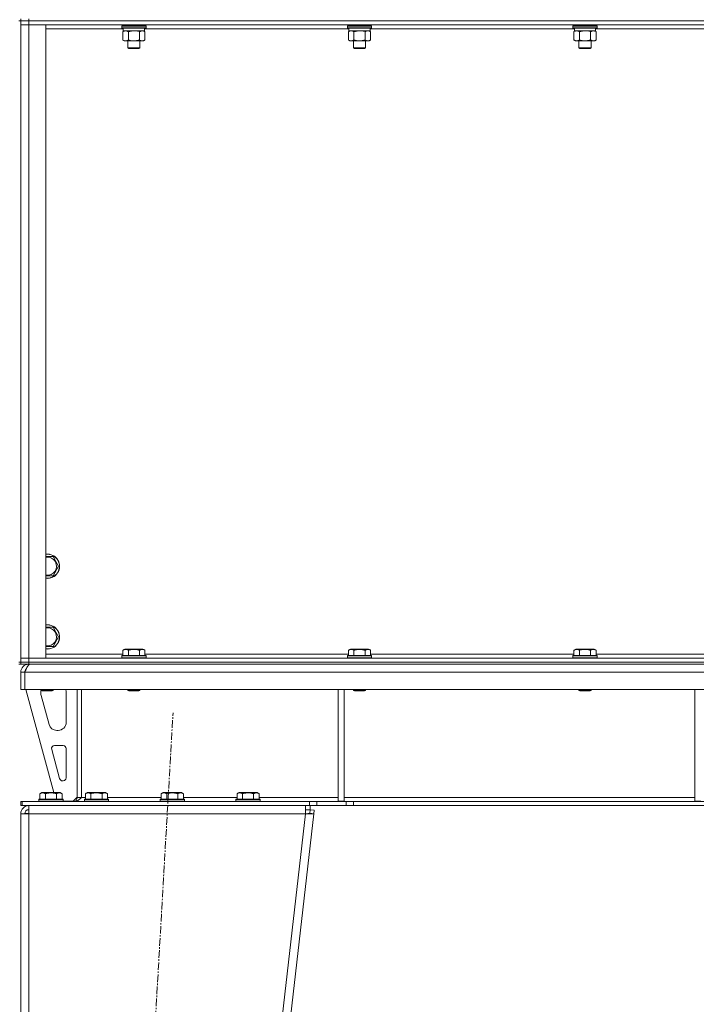
# Model space of a CAD drawing. Units: millimetres. Extents: x 0 to 30581, y -7 to 21000.
# Drawn here: x 22001 to 22670, y 14147 to 15121 of the extents above; entities that cross this region are included whole.
import ezdxf

# ---------------------------------------------------------------- set-up
doc = ezdxf.new("R2010")
doc.units = ezdxf.units.MM
doc.linetypes.add('K5LT_AXLED', pattern=[12, 7.5, -1.5, 1.5, -1.5])
doc.linetypes.add('K5LT_THIN', pattern=[0])
for name, color, linetype, true_color in [('OSI', 2, 'Continuous', 0xffff00), ('R', 1, 'Continuous', 0xff0000), ('WELDING', 7, 'Continuous', 0xffffff)]:
    doc.layers.add(name, color=color, linetype=linetype, true_color=true_color)

msp = doc.modelspace()

# ---------------------------------------------------------------- linework, layer by layer
at = {"layer": 'OSI', "color": 30, "linetype": 'K5LT_AXLED', "lineweight": 18, "true_color": 0xff8000}
msp.add_line((22040.91, 12491.45), (22152.33, 14435.12), dxfattribs=at)
at = {"layer": 'R', "color": 7, "linetype": 'K5LT_THIN', "lineweight": 18}
for p, q in [((22001.63, 15120.29), (21999.63, 15120.29)), ((22001.63, 15122.29), (22001.63, 15120.29)), ((22001.63, 15120.29), (22009.63, 15120.29)), ((22001.63, 15120.29), (22001.63, 15116.29)), ((22001.63, 14485.29), (22001.63, 15120.29)), ((22009.63, 15120.29), (22001.63, 15120.29)), ((22009.63, 15122.29), (22009.63, 15120.29)), ((23333.63, 15120.29), (22009.63, 15120.29)), ((22009.63, 15120.29), (22009.63, 15116.29)), ((23333.63, 15120.29), (22009.63, 15120.29)), ((22001.63, 14489.29), (22001.63, 15116.29)), ((22001.63, 15116.29), (22009.63, 15116.29)), ((22009.63, 15116.29), (22001.63, 15116.29)), ((22009.63, 15116.29), (22009.63, 14489.29)), ((22009.63, 15116.29), (22026.63, 15116.29)), ((23333.63, 15116.29), (22009.63, 15116.29)), ((22026.63, 15116.29), (22026.63, 14489.29)), ((22103.13, 15112.29), (22026.63, 15112.29)), ((22101.63, 15114.99), (22101.8, 15115.29)), ((22101.63, 15114.99), (22101.63, 15113.09)), ((22113.63, 15114.99), (22101.63, 15114.99)), ((22101.63, 15113.09), (22101.8, 15112.79)), ((22113.63, 15113.09), (22101.63, 15113.09)), ((22113.63, 15115.29), (22101.8, 15115.29)), ((22113.63, 15112.79), (22101.8, 15112.79)), ((22102.66, 15109.44), (22104.13, 15110.29)), ((22102.66, 15109.44), (22102.66, 15101.14)), ((22103.13, 15112.79), (22103.13, 15110.29)), ((22124.13, 15110.29), (22103.13, 15110.29)), ((22107.63, 15116.29), (22107.63, 15115.29)), ((22108.15, 15109.44), (22108.15, 15101.14)), ((22125.46, 15115.29), (22113.63, 15115.29)), ((22125.63, 15114.99), (22113.63, 15114.99)), ((22125.63, 15113.09), (22113.63, 15113.09)), ((22125.46, 15112.79), (22113.63, 15112.79)), ((22119.12, 15109.44), (22119.12, 15101.14)), ((22119.63, 15116.29), (22119.63, 15115.29)), ((22124.6, 15109.44), (22123.13, 15110.29)), ((22124.13, 15112.79), (22124.13, 15110.29)), ((22326.33, 15112.29), (22124.13, 15112.29)), ((22124.6, 15109.44), (22124.6, 15101.14)), ((22125.63, 15114.99), (22125.46, 15115.29)), ((22125.63, 15113.09), (22125.46, 15112.79)), ((22125.63, 15114.99), (22125.63, 15113.09)), ((22324.83, 15114.99), (22325, 15115.29)), ((22324.83, 15114.99), (22324.83, 15113.09)), ((22336.83, 15114.99), (22324.83, 15114.99)), ((22324.83, 15113.09), (22325, 15112.79)), ((22336.83, 15113.09), (22324.83, 15113.09)), ((22336.83, 15115.29), (22325, 15115.29)), ((22336.83, 15112.79), (22325, 15112.79)), ((22325.86, 15109.44), (22327.33, 15110.29)), ((22325.86, 15109.44), (22325.86, 15101.14)), ((22326.33, 15112.79), (22326.33, 15110.29)), ((22347.33, 15110.29), (22326.33, 15110.29)), ((22330.83, 15116.29), (22330.83, 15115.29)), ((22331.35, 15109.44), (22331.35, 15101.14)), ((22348.66, 15115.29), (22336.83, 15115.29)), ((22348.83, 15114.99), (22336.83, 15114.99)), ((22348.83, 15113.09), (22336.83, 15113.09)), ((22348.66, 15112.79), (22336.83, 15112.79)), ((22342.32, 15109.44), (22342.32, 15101.14)), ((22342.83, 15116.29), (22342.83, 15115.29)), ((22347.8, 15109.44), (22346.33, 15110.29)), ((22347.33, 15112.79), (22347.33, 15110.29)), ((22549.53, 15112.29), (22347.33, 15112.29)), ((22347.8, 15109.44), (22347.8, 15101.14)), ((22348.83, 15114.99), (22348.66, 15115.29)), ((22348.83, 15113.09), (22348.66, 15112.79)), ((22348.83, 15114.99), (22348.83, 15113.09)), ((22548.03, 15114.99), (22548.2, 15115.29)), ((22548.03, 15114.99), (22548.03, 15113.09)), ((22560.03, 15114.99), (22548.03, 15114.99)), ((22548.03, 15113.09), (22548.2, 15112.79)), ((22560.03, 15113.09), (22548.03, 15113.09)), ((22560.03, 15115.29), (22548.2, 15115.29)), ((22560.03, 15112.79), (22548.2, 15112.79)), ((22549.06, 15109.44), (22550.53, 15110.29)), ((22549.06, 15109.44), (22549.06, 15101.14)), ((22549.53, 15112.79), (22549.53, 15110.29)), ((22570.53, 15110.29), (22549.53, 15110.29)), ((22554.03, 15116.29), (22554.03, 15115.29)), ((22554.55, 15109.44), (22554.55, 15101.14)), ((22571.86, 15115.29), (22560.03, 15115.29)), ((22572.03, 15114.99), (22560.03, 15114.99)), ((22572.03, 15113.09), (22560.03, 15113.09)), ((22571.86, 15112.79), (22560.03, 15112.79)), ((22565.52, 15109.44), (22565.52, 15101.14)), ((22566.03, 15116.29), (22566.03, 15115.29)), ((22571, 15109.44), (22569.53, 15110.29)), ((22570.53, 15112.79), (22570.53, 15110.29)), ((22772.73, 15112.29), (22570.53, 15112.29)), ((22571, 15109.44), (22571, 15101.14)), ((22572.03, 15114.99), (22571.86, 15115.29)), ((22572.03, 15113.09), (22571.86, 15112.79)), ((22572.03, 15114.99), (22572.03, 15113.09)), ((22102.66, 15101.14), (22104.13, 15100.29)), ((22105.4, 15100.29), (22104.13, 15100.29)), ((22123.13, 15100.29), (22105.4, 15100.29)), ((22107.63, 15100.29), (22107.63, 15093.36)), ((22119.63, 15100.29), (22119.63, 15093.36)), ((22124.6, 15101.14), (22123.13, 15100.29)), ((22325.86, 15101.14), (22327.33, 15100.29)), ((22328.6, 15100.29), (22327.33, 15100.29)), ((22346.33, 15100.29), (22328.6, 15100.29)), ((22330.83, 15100.29), (22330.83, 15093.36)), ((22342.83, 15100.29), (22342.83, 15093.36)), ((22347.8, 15101.14), (22346.33, 15100.29)), ((22549.06, 15101.14), (22550.53, 15100.29)), ((22551.8, 15100.29), (22550.53, 15100.29)), ((22569.53, 15100.29), (22551.8, 15100.29)), ((22554.03, 15100.29), (22554.03, 15093.36)), ((22566.03, 15100.29), (22566.03, 15093.36)), ((22571, 15101.14), (22569.53, 15100.29)), ((22107.63, 15093.36), (22108.63, 15092.79)), ((22113.63, 15093.36), (22107.63, 15093.36)), ((22113.63, 15092.79), (22108.63, 15092.79)), ((22119.63, 15093.36), (22113.63, 15093.36)), ((22118.63, 15092.79), (22113.63, 15092.79)), ((22119.63, 15093.36), (22118.63, 15092.79)), ((22330.83, 15093.36), (22331.83, 15092.79)), ((22336.83, 15093.36), (22330.83, 15093.36)), ((22336.83, 15092.79), (22331.83, 15092.79)), ((22342.83, 15093.36), (22336.83, 15093.36)), ((22341.83, 15092.79), (22336.83, 15092.79)), ((22342.83, 15093.36), (22341.83, 15092.79)), ((22554.03, 15093.36), (22555.03, 15092.79)), ((22560.03, 15093.36), (22554.03, 15093.36)), ((22560.03, 15092.79), (22555.03, 15092.79)), ((22566.03, 15093.36), (22560.03, 15093.36)), ((22565.03, 15092.79), (22560.03, 15092.79)), ((22566.03, 15093.36), (22565.03, 15092.79)), ((22026.63, 14589.79), (22033.62, 14589.79)), ((22033.62, 14589.79), (22036.36, 14585.04)), ((22036.36, 14585.04), (22039.1, 14580.29)), ((22039.1, 14580.29), (22033.62, 14570.79)), ((22033.62, 14519.79), (22036.36, 14515.04)), ((22036.36, 14515.04), (22039.1, 14510.29)), ((22039.1, 14510.29), (22033.62, 14500.79)), ((22033.62, 14500.79), (22026.63, 14500.79)), ((22026.63, 14493.29), (22102.66, 14493.29)), ((22102.66, 14497.13), (22104.66, 14498.29)), ((22102.66, 14497.13), (22102.66, 14491.79)), ((22113.63, 14498.29), (22104.66, 14498.29)), ((22108.15, 14497.13), (22108.15, 14491.79)), ((22122.6, 14498.29), (22113.63, 14498.29)), ((22119.12, 14497.13), (22119.12, 14491.79)), ((22124.6, 14497.13), (22122.6, 14498.29)), ((22124.6, 14497.13), (22124.6, 14491.79)), ((22124.6, 14493.29), (22325.86, 14493.29)), ((22325.86, 14497.13), (22327.86, 14498.29)), ((22325.86, 14497.13), (22325.86, 14491.79)), ((22336.83, 14498.29), (22327.86, 14498.29)), ((22331.35, 14497.13), (22331.35, 14491.79)), ((22345.8, 14498.29), (22336.83, 14498.29)), ((22342.32, 14497.13), (22342.32, 14491.79)), ((22347.8, 14497.13), (22345.8, 14498.29)), ((22347.8, 14497.13), (22347.8, 14491.79)), ((22347.8, 14493.29), (22549.06, 14493.29)), ((22549.06, 14497.13), (22551.06, 14498.29)), ((22549.06, 14497.13), (22549.06, 14491.79)), ((22560.03, 14498.29), (22551.06, 14498.29)), ((22554.55, 14497.13), (22554.55, 14491.79)), ((22569, 14498.29), (22560.03, 14498.29)), ((22565.52, 14497.13), (22565.52, 14491.79)), ((22571, 14497.13), (22569, 14498.29)), ((22571, 14497.13), (22571, 14491.79)), ((22571, 14493.29), (22772.26, 14493.29)), ((22001.63, 14485.29), (21999.63, 14485.29)), ((22009.63, 14489.29), (22001.63, 14489.29)), ((22001.63, 14489.29), (22009.63, 14489.29)), ((22001.63, 14485.29), (22001.63, 14489.29)), ((22001.63, 14485.29), (22001.63, 14483.29)), ((22001.63, 14485.29), (22009.63, 14485.29)), ((22009.63, 14485.29), (22001.63, 14485.29)), ((22026.63, 14489.29), (22009.63, 14489.29)), ((22009.63, 14489.29), (23333.63, 14489.29)), ((22009.63, 14485.29), (22009.63, 14489.29)), ((23333.63, 14485.29), (22009.63, 14485.29)), ((22009.63, 14485.29), (22009.63, 14483.29)), ((22009.63, 14485.29), (23333.63, 14485.29)), ((22101.63, 14491.49), (22101.8, 14491.79)), ((22101.63, 14491.49), (22101.63, 14489.59)), ((22113.63, 14491.49), (22101.63, 14491.49)), ((22101.63, 14489.59), (22101.8, 14489.29)), ((22113.63, 14489.59), (22101.63, 14489.59)), ((22113.63, 14491.79), (22101.8, 14491.79)), ((22125.46, 14491.79), (22113.63, 14491.79)), ((22125.63, 14491.49), (22113.63, 14491.49)), ((22125.63, 14489.59), (22113.63, 14489.59)), ((22125.63, 14491.49), (22125.46, 14491.79)), ((22125.63, 14489.59), (22125.46, 14489.29)), ((22125.63, 14491.49), (22125.63, 14489.59)), ((22324.83, 14491.49), (22325, 14491.79)), ((22324.83, 14491.49), (22324.83, 14489.59)), ((22336.83, 14491.49), (22324.83, 14491.49)), ((22324.83, 14489.59), (22325, 14489.29)), ((22336.83, 14489.59), (22324.83, 14489.59)), ((22336.83, 14491.79), (22325, 14491.79)), ((22348.66, 14491.79), (22336.83, 14491.79)), ((22348.83, 14491.49), (22336.83, 14491.49)), ((22348.83, 14489.59), (22336.83, 14489.59)), ((22348.83, 14491.49), (22348.66, 14491.79)), ((22348.83, 14489.59), (22348.66, 14489.29)), ((22348.83, 14491.49), (22348.83, 14489.59)), ((22548.03, 14491.49), (22548.2, 14491.79)), ((22548.03, 14491.49), (22548.03, 14489.59)), ((22560.03, 14491.49), (22548.03, 14491.49)), ((22548.03, 14489.59), (22548.2, 14489.29)), ((22560.03, 14489.59), (22548.03, 14489.59)), ((22560.03, 14491.79), (22548.2, 14491.79)), ((22571.86, 14491.79), (22560.03, 14491.79)), ((22572.03, 14491.49), (22560.03, 14491.49)), ((22572.03, 14489.59), (22560.03, 14489.59)), ((22572.03, 14491.49), (22571.86, 14491.79)), ((22572.03, 14489.59), (22571.86, 14489.29)), ((22572.03, 14491.49), (22572.03, 14489.59)), ((21999.63, 14483.29), (22001.63, 14483.29)), ((22009.63, 14483.29), (22001.63, 14483.29)), ((22001.63, 14458.29), (22001.63, 14475.29)), ((22001.63, 14475.29), (22005.63, 14475.29)), ((22005.63, 14458.29), (22005.63, 14475.29)), ((23337.61, 14475.29), (22005.65, 14475.29)), ((22005.65, 14458.29), (22005.65, 14475.29)), ((22009.63, 14482.61), (22009.63, 14483.29)), ((23333.63, 14483.29), (22009.63, 14483.29)), ((22001.63, 14458.29), (22005.63, 14458.29)), ((23337.61, 14458.29), (22005.65, 14458.29)), ((22006.63, 14458.29), (22034.32, 14356.29)), ((22021.63, 14458.29), (22021.63, 14457.36)), ((22021.63, 14457.36), (22022.63, 14456.79)), ((22027.63, 14457.36), (22021.63, 14457.36)), ((22021.63, 14455.29), (22021.63, 14454.35)), ((22027.63, 14456.79), (22022.63, 14456.79)), ((22033.63, 14457.36), (22027.63, 14457.36)), ((22032.63, 14456.79), (22027.63, 14456.79)), ((22033.63, 14457.36), (22032.63, 14456.79)), ((22033.63, 14458.29), (22033.63, 14457.36)), ((22046.63, 14425.79), (22046.63, 14455.29)), ((22057.63, 14458.29), (22057.63, 14351.29)), ((22061.63, 14458.29), (22061.63, 14351.29)), ((22107.63, 14458.29), (22107.63, 14457.36)), ((22107.63, 14457.36), (22108.63, 14456.79)), ((22113.63, 14457.36), (22107.63, 14457.36)), ((22113.63, 14456.79), (22108.63, 14456.79)), ((22119.63, 14457.36), (22113.63, 14457.36)), ((22118.63, 14456.79), (22113.63, 14456.79)), ((22119.63, 14457.36), (22118.63, 14456.79)), ((22119.63, 14458.29), (22119.63, 14457.36)), ((22315.63, 14458.29), (22315.63, 14347.79)), ((22321.63, 14458.29), (22321.63, 14347.79)), ((22330.83, 14458.29), (22330.83, 14457.36)), ((22330.83, 14457.36), (22331.83, 14456.79)), ((22336.83, 14457.36), (22330.83, 14457.36)), ((22336.83, 14456.79), (22331.83, 14456.79)), ((22342.83, 14457.36), (22336.83, 14457.36)), ((22341.83, 14456.79), (22336.83, 14456.79)), ((22342.83, 14457.36), (22341.83, 14456.79)), ((22342.83, 14458.29), (22342.83, 14457.36)), ((22554.03, 14458.29), (22554.03, 14457.36)), ((22554.03, 14457.36), (22555.03, 14456.79)), ((22560.03, 14457.36), (22554.03, 14457.36)), ((22560.03, 14456.79), (22555.03, 14456.79)), ((22566.03, 14457.36), (22560.03, 14457.36)), ((22565.03, 14456.79), (22560.03, 14456.79)), ((22566.03, 14457.36), (22565.03, 14456.79)), ((22566.03, 14458.29), (22566.03, 14457.36)), ((22668.63, 14458.29), (22668.63, 14347.79)), ((22021.91, 14452.26), (22029.67, 14423.69)), ((22037.39, 14417.79), (22038.63, 14417.79)), ((22032.3, 14399), (22040.17, 14370)), ((22043.63, 14402.79), (22035.19, 14402.79)), ((22046.63, 14370.79), (22046.63, 14399.79)), ((22043.07, 14367.79), (22043.63, 14367.79)), ((22001.63, 14343.29), (22001.63, 14347.29)), ((22003.13, 14347.29), (22001.63, 14347.29)), ((22003.13, 14347.29), (22287.49, 14347.29)), ((22003.13, 14343.29), (22003.13, 14347.29)), ((22019.63, 14349.49), (22019.8, 14349.79)), ((22019.63, 14349.49), (22019.63, 14347.59)), ((22031.63, 14349.49), (22019.63, 14349.49)), ((22019.63, 14347.59), (22019.8, 14347.29)), ((22031.63, 14347.59), (22019.63, 14347.59)), ((22031.63, 14349.79), (22019.8, 14349.79)), ((22020.66, 14355.13), (22022.66, 14356.29)), ((22020.66, 14355.13), (22020.66, 14349.79)), ((22031.63, 14356.29), (22022.66, 14356.29)), ((22026.15, 14355.13), (22026.15, 14349.79)), ((22040.6, 14356.29), (22031.63, 14356.29)), ((22043.46, 14349.79), (22031.63, 14349.79)), ((22043.63, 14349.49), (22031.63, 14349.49)), ((22043.63, 14347.59), (22031.63, 14347.59)), ((22037.12, 14355.13), (22037.12, 14349.79)), ((22042.6, 14355.13), (22040.6, 14356.29)), ((22042.6, 14355.13), (22042.6, 14349.79)), ((22043.63, 14349.49), (22043.46, 14349.79)), ((22043.63, 14347.59), (22043.46, 14347.29)), ((22043.63, 14349.49), (22043.63, 14347.59)), ((22043.63, 14347.79), (22053.63, 14347.79)), ((22053.63, 14347.79), (22057.63, 14351.79)), ((22061.63, 14351.29), (22057.63, 14351.29)), ((22061.63, 14351.29), (22065.66, 14351.29)), ((22064.63, 14349.49), (22064.8, 14349.79)), ((22064.63, 14349.49), (22064.63, 14347.59)), ((22076.63, 14349.49), (22064.63, 14349.49)), ((22064.63, 14347.59), (22064.8, 14347.29)), ((22076.63, 14347.59), (22064.63, 14347.59)), ((22076.63, 14349.79), (22064.8, 14349.79)), ((22065.66, 14355.13), (22067.66, 14356.29)), ((22065.66, 14355.13), (22065.66, 14349.79)), ((22076.63, 14356.29), (22067.66, 14356.29)), ((22071.15, 14355.13), (22071.15, 14349.79)), ((22085.6, 14356.29), (22076.63, 14356.29)), ((22088.46, 14349.79), (22076.63, 14349.79)), ((22088.63, 14349.49), (22076.63, 14349.49)), ((22088.63, 14347.59), (22076.63, 14347.59)), ((22082.12, 14355.13), (22082.12, 14349.79)), ((22087.6, 14355.13), (22085.6, 14356.29)), ((22087.6, 14355.13), (22087.6, 14349.79)), ((22087.6, 14351.29), (22140.66, 14351.29)), ((22088.63, 14349.49), (22088.46, 14349.79)), ((22088.63, 14347.59), (22088.46, 14347.29)), ((22088.63, 14349.49), (22088.63, 14347.59)), ((22139.63, 14349.49), (22139.8, 14349.79)), ((22139.63, 14349.49), (22139.63, 14347.59)), ((22151.63, 14349.49), (22139.63, 14349.49)), ((22139.63, 14347.59), (22139.8, 14347.29)), ((22151.63, 14347.59), (22139.63, 14347.59)), ((22151.63, 14349.79), (22139.8, 14349.79)), ((22140.66, 14355.13), (22142.66, 14356.29)), ((22140.66, 14355.13), (22140.66, 14349.79)), ((22151.63, 14356.29), (22142.66, 14356.29)), ((22146.15, 14355.13), (22146.15, 14349.79)), ((22160.6, 14356.29), (22151.63, 14356.29)), ((22163.46, 14349.79), (22151.63, 14349.79)), ((22163.63, 14349.49), (22151.63, 14349.49)), ((22163.63, 14347.59), (22151.63, 14347.59)), ((22157.12, 14355.13), (22157.12, 14349.79)), ((22162.6, 14355.13), (22160.6, 14356.29)), ((22162.6, 14355.13), (22162.6, 14349.79)), ((22162.6, 14351.29), (22215.66, 14351.29)), ((22163.63, 14349.49), (22163.46, 14349.79)), ((22163.63, 14347.59), (22163.46, 14347.29)), ((22163.63, 14349.49), (22163.63, 14347.59)), ((22214.63, 14349.49), (22214.8, 14349.79)), ((22214.63, 14349.49), (22214.63, 14347.59)), ((22226.63, 14349.49), (22214.63, 14349.49)), ((22214.63, 14347.59), (22214.8, 14347.29)), ((22226.63, 14347.59), (22214.63, 14347.59)), ((22226.63, 14349.79), (22214.8, 14349.79)), ((22215.66, 14355.13), (22217.66, 14356.29)), ((22215.66, 14355.13), (22215.66, 14349.79)), ((22226.63, 14356.29), (22217.66, 14356.29)), ((22221.15, 14355.13), (22221.15, 14349.79)), ((22235.6, 14356.29), (22226.63, 14356.29)), ((22238.46, 14349.79), (22226.63, 14349.79)), ((22238.63, 14349.49), (22226.63, 14349.49)), ((22238.63, 14347.59), (22226.63, 14347.59)), ((22232.12, 14355.13), (22232.12, 14349.79)), ((22237.6, 14355.13), (22235.6, 14356.29)), ((22237.6, 14355.13), (22237.6, 14349.79)), ((22237.6, 14351.29), (22315.63, 14351.29)), ((22238.63, 14349.49), (22238.46, 14349.79)), ((22238.63, 14347.59), (22238.46, 14347.29)), ((22238.63, 14349.49), (22238.63, 14347.59)), ((22287.49, 14347.29), (22294.56, 14347.29)), ((22287.49, 14347.29), (22287.49, 14343.29)), ((22323.7, 14347.29), (22294.56, 14347.29)), ((22294.56, 14347.29), (22294.56, 14343.29)), ((22315.63, 14347.79), (22321.63, 14347.79)), ((22321.63, 14351.29), (22668.63, 14351.29)), ((22323.7, 14347.29), (22330.77, 14347.29)), ((22323.7, 14347.29), (22323.7, 14343.29)), ((23012.49, 14347.29), (22330.77, 14347.29)), ((22330.77, 14347.29), (22330.77, 14343.29)), ((22668.63, 14347.79), (22674.63, 14347.79)), ((22003.13, 14343.29), (22001.63, 14343.29)), ((22003.13, 14343.29), (22287.49, 14343.29)), ((22009.63, 14335.29), (22009.63, 14343.29)), ((22283.58, 14343.29), (22283.58, 14335.29)), ((22283.58, 14339.29), (22288.07, 14339.29)), ((22294.56, 14343.29), (22287.49, 14343.29)), ((22287.66, 14335.74), (22288.07, 14339.29)), ((22288.07, 14343.29), (22288.07, 14339.29)), ((22288.07, 14339.29), (22292.04, 14338.83)), ((22292.04, 14338.83), (22291.63, 14335.29)), ((22323.7, 14343.29), (22294.56, 14343.29)), ((22330.77, 14343.29), (22323.7, 14343.29)), ((23012.49, 14343.29), (22330.77, 14343.29)), ((22001.63, 14335.29), (22009.63, 14335.29)), ((22001.63, 14335.29), (22001.63, 12597.29)), ((22006.8, 14335.61), (22005.63, 14335.3)), ((22005.63, 14335.3), (22005.63, 14335.29)), ((22009.63, 14335.74), (22006.8, 14335.61)), ((22009.63, 14335.29), (22009.63, 12597.29)), ((22283.58, 14335.29), (22009.63, 14335.29)), ((22283.58, 14335.29), (22083.58, 12597.29)), ((22291.63, 14335.29), (22091.63, 12597.29)), ((22283.58, 14335.29), (22287.66, 14335.74)), ((22283.58, 14335.29), (22291.63, 14335.29)), ((22287.66, 14335.74), (22291.63, 14335.29))]:
    msp.add_line(p, q, dxfattribs=at)
for centre, radius, start, end in [((22028.13, 14580.29), 12, 30, 97.18076), ((22028.13, 14580.29), 11.83, 30, 97.28649), ((22028.13, 14580.29), 8.97, 30, 99.62375), ((22028.13, 14580.29), 12, 262.81924, 30), ((22028.13, 14580.29), 11.83, 262.71351, 30), ((22028.13, 14580.29), 8.97, 260.37625, 30), ((22028.13, 14510.29), 12, 30, 97.18076), ((22028.13, 14510.29), 11.83, 30, 97.28649), ((22028.13, 14510.29), 8.97, 30, 99.62375), ((22028.13, 14510.29), 12, 262.81924, 30), ((22028.13, 14510.29), 11.83, 262.71351, 30), ((22028.13, 14510.29), 8.97, 260.37625, 30), ((22009.63, 14475.29), 8, 90, 180), ((22009.63, 14475.29), 4, 131.81802, 180), ((22029.63, 14455.29), 8, 165.96918, 180), ((22029.63, 14454.35), 8, 180, 195.18929), ((22038.63, 14455.29), 8, 0, 22.02431), ((22038.63, 14425.79), 8, 270, 0), ((22037.39, 14425.79), 8, 195.18929, 270), ((22035.19, 14399.79), 3, 90, 195.18929), ((22043.63, 14399.79), 3, 0, 90), ((22043.07, 14370.79), 3, 195.18929, 270), ((22043.63, 14370.79), 3, 270, 0), ((22053.63, 14351.29), 4, 270, 0), ((22009.63, 14335.29), 8, 90, 180), ((22009.63, 14335.29), 4, 90, 180)]:
    msp.add_arc(centre, radius, start, end, dxfattribs=at)
at = {"layer": 'WELDING', "color": 7, "linetype": 'K5LT_THIN', "lineweight": 18}
for p, q in [((22115.48, 15110.18), (22113.63, 15110.29)), ((22117.32, 15109.89), (22115.48, 15110.18)), ((22119.12, 15109.44), (22117.32, 15109.89)), ((22338.68, 15110.18), (22336.83, 15110.29)), ((22340.52, 15109.89), (22338.68, 15110.18)), ((22342.32, 15109.44), (22340.52, 15109.89)), ((22561.88, 15110.18), (22560.03, 15110.29)), ((22563.72, 15109.89), (22561.88, 15110.18)), ((22565.52, 15109.44), (22563.72, 15109.89)), ((22033.62, 14570.79), (22026.63, 14570.79)), ((22026.63, 14519.79), (22033.62, 14519.79)), ((22006.03, 14335.53), (22005.64, 14335.49)), ((22006.42, 14335.57), (22006.03, 14335.53)), ((22006.8, 14335.61), (22006.42, 14335.57))]:
    msp.add_line(p, q, dxfattribs=at)
for points, knots in [([(22105.4, 15110.29), (22105.23, 15110.29), (22104.87, 15110.26), (22104.43, 15110.18), (22103.93, 15110.04), (22103.37, 15109.82), (22102.9, 15109.58), (22102.66, 15109.44)], [0, 0, 0, 0, 1.523216, 3.057663, 3.814901, 5.878539, 8, 8, 8, 8]), ([(22108.15, 15109.44), (22107.9, 15109.58), (22107.47, 15109.81), (22106.86, 15110.05), (22106.33, 15110.19), (22105.85, 15110.27), (22105.54, 15110.29), (22105.4, 15110.29)], [0, 0, 0, 0, 2.217775, 3.830428, 5.353122, 6.821732, 8, 8, 8, 8]), ([(22113.63, 15110.29), (22113.45, 15110.29), (22113.09, 15110.28), (22112.53, 15110.25), (22111.98, 15110.21), (22111.49, 15110.15), (22111.13, 15110.1), (22110.9, 15110.07), (22110.73, 15110.04), (22110.56, 15110.01), (22110.38, 15109.98), (22110.21, 15109.94), (22110.02, 15109.9), (22109.8, 15109.86), (22109.48, 15109.79), (22109.17, 15109.71), (22108.85, 15109.63), (22108.62, 15109.57), (22108.38, 15109.51), (22108.23, 15109.46), (22108.15, 15109.44)], [0, 0, 0, 0, 0.447011, 0.894022, 1.341033, 1.788044, 2.071119, 2.212656, 2.354194, 2.495731, 2.637268, 2.778805, 2.920343, 3.117399, 3.314455, 3.708568, 3.905624, 4.10268, 4.299736, 4.496793, 4.496793, 4.496793, 4.496793]), ([(22121.86, 15110.29), (22121.73, 15110.29), (22121.49, 15110.28), (22121.11, 15110.23), (22120.75, 15110.14), (22120.29, 15110), (22119.74, 15109.78), (22119.32, 15109.56), (22119.12, 15109.44)], [0, 0, 0, 0, 1.192024, 2.404251, 3.60809, 4.765234, 6.955738, 9, 9, 9, 9]), ([(22124.6, 15109.44), (22124.31, 15109.6), (22123.88, 15109.83), (22123.32, 15110.04), (22122.93, 15110.15), (22122.57, 15110.23), (22122.22, 15110.28), (22121.98, 15110.29), (22121.86, 15110.29)], [0, 0, 0, 0, 2.905563, 4.375924, 5.511195, 6.679161, 7.850161, 9, 9, 9, 9]), ([(22328.6, 15110.29), (22328.43, 15110.29), (22328.07, 15110.26), (22327.63, 15110.18), (22327.13, 15110.04), (22326.57, 15109.82), (22326.1, 15109.58), (22325.86, 15109.44)], [0, 0, 0, 0, 1.523216, 3.057663, 3.814901, 5.878539, 8, 8, 8, 8]), ([(22331.35, 15109.44), (22331.1, 15109.58), (22330.67, 15109.81), (22330.06, 15110.05), (22329.53, 15110.19), (22329.05, 15110.27), (22328.74, 15110.29), (22328.6, 15110.29)], [0, 0, 0, 0, 2.217775, 3.830428, 5.353122, 6.821732, 8, 8, 8, 8]), ([(22336.83, 15110.29), (22336.65, 15110.29), (22336.29, 15110.28), (22335.73, 15110.25), (22335.18, 15110.21), (22334.69, 15110.15), (22334.33, 15110.1), (22334.1, 15110.07), (22333.93, 15110.04), (22333.76, 15110.01), (22333.58, 15109.98), (22333.41, 15109.94), (22333.22, 15109.9), (22333, 15109.86), (22332.68, 15109.79), (22332.37, 15109.71), (22332.05, 15109.63), (22331.82, 15109.57), (22331.58, 15109.51), (22331.43, 15109.46), (22331.35, 15109.44)], [0, 0, 0, 0, 0.447011, 0.894022, 1.341033, 1.788044, 2.071119, 2.212656, 2.354194, 2.495731, 2.637268, 2.778805, 2.920343, 3.117399, 3.314455, 3.708568, 3.905624, 4.10268, 4.299736, 4.496793, 4.496793, 4.496793, 4.496793]), ([(22345.06, 15110.29), (22344.93, 15110.29), (22344.69, 15110.28), (22344.31, 15110.23), (22343.95, 15110.14), (22343.49, 15110), (22342.94, 15109.78), (22342.52, 15109.56), (22342.32, 15109.44)], [0, 0, 0, 0, 1.192024, 2.404251, 3.60809, 4.765234, 6.955738, 9, 9, 9, 9]), ([(22347.8, 15109.44), (22347.51, 15109.6), (22347.08, 15109.83), (22346.52, 15110.04), (22346.13, 15110.15), (22345.77, 15110.23), (22345.42, 15110.28), (22345.18, 15110.29), (22345.06, 15110.29)], [0, 0, 0, 0, 2.905563, 4.375924, 5.511195, 6.679161, 7.850161, 9, 9, 9, 9]), ([(22551.8, 15110.29), (22551.63, 15110.29), (22551.27, 15110.26), (22550.83, 15110.18), (22550.33, 15110.04), (22549.77, 15109.82), (22549.3, 15109.58), (22549.06, 15109.44)], [0, 0, 0, 0, 1.523216, 3.057663, 3.814901, 5.878539, 8, 8, 8, 8]), ([(22554.55, 15109.44), (22554.3, 15109.58), (22553.87, 15109.81), (22553.26, 15110.05), (22552.73, 15110.19), (22552.25, 15110.27), (22551.94, 15110.29), (22551.8, 15110.29)], [0, 0, 0, 0, 2.217775, 3.830428, 5.353122, 6.821732, 8, 8, 8, 8]), ([(22560.03, 15110.29), (22559.85, 15110.29), (22559.49, 15110.28), (22558.93, 15110.25), (22558.38, 15110.21), (22557.89, 15110.15), (22557.53, 15110.1), (22557.3, 15110.07), (22557.13, 15110.04), (22556.96, 15110.01), (22556.78, 15109.98), (22556.61, 15109.94), (22556.42, 15109.9), (22556.2, 15109.86), (22555.88, 15109.79), (22555.57, 15109.71), (22555.25, 15109.63), (22555.02, 15109.57), (22554.78, 15109.51), (22554.63, 15109.46), (22554.55, 15109.44)], [0, 0, 0, 0, 0.447011, 0.894022, 1.341033, 1.788044, 2.071119, 2.212656, 2.354194, 2.495731, 2.637268, 2.778805, 2.920343, 3.117399, 3.314455, 3.708568, 3.905624, 4.10268, 4.299736, 4.496793, 4.496793, 4.496793, 4.496793]), ([(22568.26, 15110.29), (22568.13, 15110.29), (22567.89, 15110.28), (22567.51, 15110.23), (22567.15, 15110.14), (22566.69, 15110), (22566.14, 15109.78), (22565.72, 15109.56), (22565.52, 15109.44)], [0, 0, 0, 0, 1.192024, 2.404251, 3.60809, 4.765234, 6.955738, 9, 9, 9, 9]), ([(22571, 15109.44), (22570.71, 15109.6), (22570.28, 15109.83), (22569.72, 15110.04), (22569.33, 15110.15), (22568.97, 15110.23), (22568.62, 15110.28), (22568.38, 15110.29), (22568.26, 15110.29)], [0, 0, 0, 0, 2.905563, 4.375924, 5.511195, 6.679161, 7.850161, 9, 9, 9, 9]), ([(22102.66, 15101.14), (22103, 15100.94), (22103.48, 15100.7), (22104.12, 15100.48), (22104.54, 15100.37), (22104.97, 15100.3), (22105.25, 15100.29), (22105.4, 15100.29)], [0, 0, 0, 0, 3.005828, 4.318193, 5.5895, 6.632109, 8, 8, 8, 8]), ([(22105.4, 15100.29), (22105.59, 15100.29), (22105.9, 15100.31), (22106.39, 15100.4), (22106.92, 15100.55), (22107.52, 15100.79), (22107.94, 15101.02), (22108.15, 15101.14)], [0, 0, 0, 0, 1.597458, 2.676777, 4.235764, 6.182879, 8, 8, 8, 8]), ([(22108.15, 15101.14), (22108.24, 15101.11), (22108.42, 15101.06), (22108.7, 15100.98), (22108.98, 15100.91), (22109.53, 15100.77), (22110.3, 15100.61), (22111.27, 15100.45), (22112, 15100.36), (22112.55, 15100.32), (22112.91, 15100.3), (22113.21, 15100.29), (22113.45, 15100.29), (22113.69, 15100.29), (22113.99, 15100.29), (22114.36, 15100.3), (22114.72, 15100.32), (22115.2, 15100.36), (22115.8, 15100.42), (22116.72, 15100.56), (22117.61, 15100.74), (22118.37, 15100.93), (22118.79, 15101.04), (22119.01, 15101.11), (22119.12, 15101.14)], [0, 0, 0, 0, 0.360272, 0.720544, 1.080816, 1.441087, 2.882175, 4.029166, 5.176157, 5.634334, 6.092512, 6.546256, 6.773128, 7, 7.455961, 7.911922, 8.367882, 8.823843, 9.735765, 10.647686, 12.323843, 13.161922, 13.580961, 14, 14, 14, 14]), ([(22119.12, 15101.14), (22119.44, 15100.95), (22119.91, 15100.71), (22120.49, 15100.51), (22120.83, 15100.41), (22121.13, 15100.35), (22121.47, 15100.3), (22121.83, 15100.28), (22122.18, 15100.3), (22122.49, 15100.33), (22122.83, 15100.4), (22123.27, 15100.52), (22123.88, 15100.75), (22124.35, 15100.99), (22124.6, 15101.14)], [0, 0, 0, 0, 2.72415, 3.912285, 4.716446, 5.530362, 6.353984, 7.500189, 8.40607, 9.211142, 9.998759, 11.128707, 12.847273, 15, 15, 15, 15]), ([(22325.86, 15101.14), (22326.2, 15100.94), (22326.68, 15100.7), (22327.32, 15100.48), (22327.74, 15100.37), (22328.17, 15100.3), (22328.45, 15100.29), (22328.6, 15100.29)], [0, 0, 0, 0, 3.005828, 4.318193, 5.5895, 6.632109, 8, 8, 8, 8]), ([(22328.6, 15100.29), (22328.79, 15100.29), (22329.1, 15100.31), (22329.59, 15100.4), (22330.12, 15100.55), (22330.72, 15100.79), (22331.14, 15101.02), (22331.35, 15101.14)], [0, 0, 0, 0, 1.597458, 2.676777, 4.235764, 6.182879, 8, 8, 8, 8]), ([(22331.35, 15101.14), (22331.44, 15101.11), (22331.62, 15101.06), (22331.9, 15100.98), (22332.18, 15100.91), (22332.73, 15100.77), (22333.5, 15100.61), (22334.47, 15100.45), (22335.2, 15100.36), (22335.75, 15100.32), (22336.11, 15100.3), (22336.41, 15100.29), (22336.65, 15100.29), (22336.89, 15100.29), (22337.19, 15100.29), (22337.56, 15100.3), (22337.92, 15100.32), (22338.4, 15100.36), (22339, 15100.42), (22339.92, 15100.56), (22340.81, 15100.74), (22341.57, 15100.93), (22341.99, 15101.04), (22342.21, 15101.11), (22342.32, 15101.14)], [0, 0, 0, 0, 0.360272, 0.720544, 1.080816, 1.441087, 2.882175, 4.029166, 5.176157, 5.634334, 6.092512, 6.546256, 6.773128, 7, 7.455961, 7.911922, 8.367882, 8.823843, 9.735765, 10.647686, 12.323843, 13.161922, 13.580961, 14, 14, 14, 14]), ([(22342.32, 15101.14), (22342.64, 15100.95), (22343.11, 15100.71), (22343.69, 15100.51), (22344.03, 15100.41), (22344.33, 15100.35), (22344.67, 15100.3), (22345.03, 15100.28), (22345.38, 15100.3), (22345.69, 15100.33), (22346.03, 15100.4), (22346.47, 15100.52), (22347.08, 15100.75), (22347.55, 15100.99), (22347.8, 15101.14)], [0, 0, 0, 0, 2.72415, 3.912285, 4.716446, 5.530362, 6.353984, 7.500189, 8.40607, 9.211142, 9.998759, 11.128707, 12.847273, 15, 15, 15, 15]), ([(22549.06, 15101.14), (22549.4, 15100.94), (22549.88, 15100.7), (22550.52, 15100.48), (22550.94, 15100.37), (22551.37, 15100.3), (22551.65, 15100.29), (22551.8, 15100.29)], [0, 0, 0, 0, 3.005828, 4.318193, 5.5895, 6.632109, 8, 8, 8, 8]), ([(22551.8, 15100.29), (22551.99, 15100.29), (22552.3, 15100.31), (22552.79, 15100.4), (22553.32, 15100.55), (22553.92, 15100.79), (22554.34, 15101.02), (22554.55, 15101.14)], [0, 0, 0, 0, 1.597458, 2.676777, 4.235764, 6.182879, 8, 8, 8, 8]), ([(22554.55, 15101.14), (22554.64, 15101.11), (22554.82, 15101.06), (22555.1, 15100.98), (22555.38, 15100.91), (22555.93, 15100.77), (22556.7, 15100.61), (22557.67, 15100.45), (22558.4, 15100.36), (22558.95, 15100.32), (22559.31, 15100.3), (22559.61, 15100.29), (22559.85, 15100.29), (22560.09, 15100.29), (22560.39, 15100.29), (22560.76, 15100.3), (22561.12, 15100.32), (22561.6, 15100.36), (22562.2, 15100.42), (22563.12, 15100.56), (22564.01, 15100.74), (22564.77, 15100.93), (22565.19, 15101.04), (22565.41, 15101.11), (22565.52, 15101.14)], [0, 0, 0, 0, 0.360272, 0.720544, 1.080816, 1.441087, 2.882175, 4.029166, 5.176157, 5.634334, 6.092512, 6.546256, 6.773128, 7, 7.455961, 7.911922, 8.367882, 8.823843, 9.735765, 10.647686, 12.323843, 13.161922, 13.580961, 14, 14, 14, 14]), ([(22565.52, 15101.14), (22565.84, 15100.95), (22566.31, 15100.71), (22566.89, 15100.51), (22567.23, 15100.41), (22567.53, 15100.35), (22567.87, 15100.3), (22568.23, 15100.28), (22568.58, 15100.3), (22568.89, 15100.33), (22569.23, 15100.4), (22569.67, 15100.52), (22570.28, 15100.75), (22570.75, 15100.99), (22571, 15101.14)], [0, 0, 0, 0, 2.72415, 3.912285, 4.716446, 5.530362, 6.353984, 7.500189, 8.40607, 9.211142, 9.998759, 11.128707, 12.847273, 15, 15, 15, 15]), ([(22108.15, 14497.13), (22107.82, 14497.32), (22107.42, 14497.52), (22106.93, 14497.71), (22106.66, 14497.8), (22106.39, 14497.87), (22106.11, 14497.93), (22105.78, 14497.97), (22105.42, 14497.99), (22105.07, 14497.97), (22104.75, 14497.94), (22104.4, 14497.87), (22103.97, 14497.75), (22103.37, 14497.52), (22102.92, 14497.28), (22102.66, 14497.13)], [0, 0, 0, 0, 2.912728, 3.529104, 4.366059, 5.20805, 5.90491, 6.841792, 7.999747, 8.992853, 9.878966, 10.753647, 12.031595, 13.665019, 16, 16, 16, 16]), ([(22113.63, 14497.98), (22113.35, 14497.98), (22112.78, 14497.97), (22111.93, 14497.9), (22111.08, 14497.79), (22110.11, 14497.63), (22109.13, 14497.41), (22108.44, 14497.22), (22108.15, 14497.13)], [0, 0, 0, 0, 3.829997, 7.659995, 11.489992, 15.319989, 20.90052, 24.973438, 24.973438, 24.973438, 24.973438]), ([(22119.12, 14497.13), (22119.03, 14497.16), (22118.79, 14497.23), (22118.3, 14497.36), (22117.54, 14497.54), (22116.67, 14497.72), (22115.82, 14497.84), (22115.09, 14497.92), (22114.36, 14497.97), (22113.87, 14497.98), (22113.63, 14497.98)], [0, 0, 0, 0, 1.235584, 3.294892, 6.795714, 11.875088, 15.149676, 18.424263, 21.698851, 24.973438, 24.973438, 24.973438, 24.973438]), ([(22124.6, 14497.13), (22124.28, 14497.32), (22123.88, 14497.52), (22123.38, 14497.71), (22123.12, 14497.8), (22122.85, 14497.87), (22122.56, 14497.93), (22122.24, 14497.97), (22121.88, 14497.99), (22121.53, 14497.97), (22121.21, 14497.94), (22120.86, 14497.87), (22120.42, 14497.75), (22119.82, 14497.52), (22119.38, 14497.28), (22119.12, 14497.13)], [0, 0, 0, 0, 2.912728, 3.529104, 4.366059, 5.20805, 5.90491, 6.841792, 7.999747, 8.992853, 9.878966, 10.753647, 12.031595, 13.665019, 16, 16, 16, 16]), ([(22331.35, 14497.13), (22331.02, 14497.32), (22330.62, 14497.52), (22330.13, 14497.71), (22329.86, 14497.8), (22329.59, 14497.87), (22329.31, 14497.93), (22328.98, 14497.97), (22328.62, 14497.99), (22328.27, 14497.97), (22327.95, 14497.94), (22327.6, 14497.87), (22327.17, 14497.75), (22326.57, 14497.52), (22326.12, 14497.28), (22325.86, 14497.13)], [0, 0, 0, 0, 2.912728, 3.529104, 4.366059, 5.20805, 5.90491, 6.841792, 7.999747, 8.992853, 9.878966, 10.753647, 12.031595, 13.665019, 16, 16, 16, 16]), ([(22336.83, 14497.98), (22336.55, 14497.98), (22335.98, 14497.97), (22335.13, 14497.9), (22334.28, 14497.79), (22333.31, 14497.63), (22332.33, 14497.41), (22331.64, 14497.22), (22331.35, 14497.13)], [0, 0, 0, 0, 3.829997, 7.659995, 11.489992, 15.319989, 20.90052, 24.973438, 24.973438, 24.973438, 24.973438]), ([(22342.32, 14497.13), (22342.23, 14497.16), (22341.99, 14497.23), (22341.5, 14497.36), (22340.74, 14497.54), (22339.87, 14497.72), (22339.02, 14497.84), (22338.29, 14497.92), (22337.56, 14497.97), (22337.07, 14497.98), (22336.83, 14497.98)], [0, 0, 0, 0, 1.235584, 3.294892, 6.795714, 11.875088, 15.149676, 18.424263, 21.698851, 24.973438, 24.973438, 24.973438, 24.973438]), ([(22347.8, 14497.13), (22347.48, 14497.32), (22347.08, 14497.52), (22346.58, 14497.71), (22346.32, 14497.8), (22346.05, 14497.87), (22345.76, 14497.93), (22345.44, 14497.97), (22345.08, 14497.99), (22344.73, 14497.97), (22344.41, 14497.94), (22344.06, 14497.87), (22343.62, 14497.75), (22343.02, 14497.52), (22342.58, 14497.28), (22342.32, 14497.13)], [0, 0, 0, 0, 2.912728, 3.529104, 4.366059, 5.20805, 5.90491, 6.841792, 7.999747, 8.992853, 9.878966, 10.753647, 12.031595, 13.665019, 16, 16, 16, 16]), ([(22554.55, 14497.13), (22554.22, 14497.32), (22553.82, 14497.52), (22553.33, 14497.71), (22553.06, 14497.8), (22552.79, 14497.87), (22552.51, 14497.93), (22552.18, 14497.97), (22551.82, 14497.99), (22551.47, 14497.97), (22551.15, 14497.94), (22550.8, 14497.87), (22550.37, 14497.75), (22549.77, 14497.52), (22549.32, 14497.28), (22549.06, 14497.13)], [0, 0, 0, 0, 2.912728, 3.529104, 4.366059, 5.20805, 5.90491, 6.841792, 7.999747, 8.992853, 9.878966, 10.753647, 12.031595, 13.665019, 16, 16, 16, 16]), ([(22560.03, 14497.98), (22559.75, 14497.98), (22559.18, 14497.97), (22558.33, 14497.9), (22557.48, 14497.79), (22556.51, 14497.63), (22555.53, 14497.41), (22554.84, 14497.22), (22554.55, 14497.13)], [0, 0, 0, 0, 3.829997, 7.659995, 11.489992, 15.319989, 20.90052, 24.973438, 24.973438, 24.973438, 24.973438]), ([(22565.52, 14497.13), (22565.43, 14497.16), (22565.19, 14497.23), (22564.7, 14497.36), (22563.94, 14497.54), (22563.07, 14497.72), (22562.22, 14497.84), (22561.49, 14497.92), (22560.76, 14497.97), (22560.27, 14497.98), (22560.03, 14497.98)], [0, 0, 0, 0, 1.235584, 3.294892, 6.795714, 11.875088, 15.149676, 18.424263, 21.698851, 24.973438, 24.973438, 24.973438, 24.973438]), ([(22571, 14497.13), (22570.68, 14497.32), (22570.28, 14497.52), (22569.78, 14497.71), (22569.52, 14497.8), (22569.25, 14497.87), (22568.96, 14497.93), (22568.64, 14497.97), (22568.28, 14497.99), (22567.93, 14497.97), (22567.61, 14497.94), (22567.26, 14497.87), (22566.82, 14497.75), (22566.22, 14497.52), (22565.78, 14497.28), (22565.52, 14497.13)], [0, 0, 0, 0, 2.912728, 3.529104, 4.366059, 5.20805, 5.90491, 6.841792, 7.999747, 8.992853, 9.878966, 10.753647, 12.031595, 13.665019, 16, 16, 16, 16]), ([(22026.15, 14355.13), (22025.82, 14355.32), (22025.42, 14355.52), (22024.93, 14355.71), (22024.66, 14355.8), (22024.39, 14355.87), (22024.11, 14355.93), (22023.78, 14355.97), (22023.42, 14355.99), (22023.07, 14355.97), (22022.75, 14355.94), (22022.4, 14355.87), (22021.97, 14355.75), (22021.37, 14355.52), (22020.92, 14355.28), (22020.66, 14355.13)], [0, 0, 0, 0, 2.912728, 3.529104, 4.366059, 5.20805, 5.90491, 6.841792, 7.999747, 8.992853, 9.878966, 10.753647, 12.031595, 13.665019, 16, 16, 16, 16]), ([(22031.63, 14355.98), (22031.35, 14355.98), (22030.78, 14355.97), (22029.93, 14355.9), (22029.08, 14355.79), (22028.11, 14355.63), (22027.13, 14355.41), (22026.44, 14355.22), (22026.15, 14355.13)], [0, 0, 0, 0, 3.829997, 7.659995, 11.489992, 15.319989, 20.90052, 24.973438, 24.973438, 24.973438, 24.973438]), ([(22037.12, 14355.13), (22037.03, 14355.16), (22036.79, 14355.23), (22036.3, 14355.36), (22035.54, 14355.54), (22034.67, 14355.72), (22033.82, 14355.84), (22033.09, 14355.92), (22032.36, 14355.97), (22031.87, 14355.98), (22031.63, 14355.98)], [0, 0, 0, 0, 1.235584, 3.294892, 6.795714, 11.875088, 15.149676, 18.424263, 21.698851, 24.973438, 24.973438, 24.973438, 24.973438]), ([(22042.6, 14355.13), (22042.28, 14355.32), (22041.88, 14355.52), (22041.38, 14355.71), (22041.12, 14355.8), (22040.85, 14355.87), (22040.56, 14355.93), (22040.24, 14355.97), (22039.88, 14355.99), (22039.53, 14355.97), (22039.21, 14355.94), (22038.86, 14355.87), (22038.42, 14355.75), (22037.82, 14355.52), (22037.38, 14355.28), (22037.12, 14355.13)], [0, 0, 0, 0, 2.912728, 3.529104, 4.366059, 5.20805, 5.90491, 6.841792, 7.999747, 8.992853, 9.878966, 10.753647, 12.031595, 13.665019, 16, 16, 16, 16]), ([(22071.15, 14355.13), (22070.82, 14355.32), (22070.42, 14355.52), (22069.93, 14355.71), (22069.66, 14355.8), (22069.39, 14355.87), (22069.11, 14355.93), (22068.78, 14355.97), (22068.42, 14355.99), (22068.07, 14355.97), (22067.75, 14355.94), (22067.4, 14355.87), (22066.97, 14355.75), (22066.37, 14355.52), (22065.92, 14355.28), (22065.66, 14355.13)], [0, 0, 0, 0, 2.912728, 3.529104, 4.366059, 5.20805, 5.90491, 6.841792, 7.999747, 8.992853, 9.878966, 10.753647, 12.031595, 13.665019, 16, 16, 16, 16]), ([(22076.63, 14355.98), (22076.35, 14355.98), (22075.78, 14355.97), (22074.93, 14355.9), (22074.08, 14355.79), (22073.11, 14355.63), (22072.13, 14355.41), (22071.44, 14355.22), (22071.15, 14355.13)], [0, 0, 0, 0, 3.829997, 7.659995, 11.489992, 15.319989, 20.90052, 24.973438, 24.973438, 24.973438, 24.973438]), ([(22082.12, 14355.13), (22082.03, 14355.16), (22081.79, 14355.23), (22081.3, 14355.36), (22080.54, 14355.54), (22079.67, 14355.72), (22078.82, 14355.84), (22078.09, 14355.92), (22077.36, 14355.97), (22076.87, 14355.98), (22076.63, 14355.98)], [0, 0, 0, 0, 1.235584, 3.294892, 6.795714, 11.875088, 15.149676, 18.424263, 21.698851, 24.973438, 24.973438, 24.973438, 24.973438]), ([(22087.6, 14355.13), (22087.28, 14355.32), (22086.88, 14355.52), (22086.38, 14355.71), (22086.12, 14355.8), (22085.85, 14355.87), (22085.56, 14355.93), (22085.24, 14355.97), (22084.88, 14355.99), (22084.53, 14355.97), (22084.21, 14355.94), (22083.86, 14355.87), (22083.42, 14355.75), (22082.82, 14355.52), (22082.38, 14355.28), (22082.12, 14355.13)], [0, 0, 0, 0, 2.912728, 3.529104, 4.366059, 5.20805, 5.90491, 6.841792, 7.999747, 8.992853, 9.878966, 10.753647, 12.031595, 13.665019, 16, 16, 16, 16]), ([(22146.15, 14355.13), (22145.82, 14355.32), (22145.42, 14355.52), (22144.93, 14355.71), (22144.66, 14355.8), (22144.39, 14355.87), (22144.11, 14355.93), (22143.78, 14355.97), (22143.42, 14355.99), (22143.07, 14355.97), (22142.75, 14355.94), (22142.4, 14355.87), (22141.97, 14355.75), (22141.37, 14355.52), (22140.92, 14355.28), (22140.66, 14355.13)], [0, 0, 0, 0, 2.912728, 3.529104, 4.366059, 5.20805, 5.90491, 6.841792, 7.999747, 8.992853, 9.878966, 10.753647, 12.031595, 13.665019, 16, 16, 16, 16]), ([(22151.63, 14355.98), (22151.35, 14355.98), (22150.78, 14355.97), (22149.93, 14355.9), (22149.08, 14355.79), (22148.11, 14355.63), (22147.13, 14355.41), (22146.44, 14355.22), (22146.15, 14355.13)], [0, 0, 0, 0, 3.829997, 7.659995, 11.489992, 15.319989, 20.90052, 24.973438, 24.973438, 24.973438, 24.973438]), ([(22157.12, 14355.13), (22157.03, 14355.16), (22156.79, 14355.23), (22156.3, 14355.36), (22155.54, 14355.54), (22154.67, 14355.72), (22153.82, 14355.84), (22153.09, 14355.92), (22152.36, 14355.97), (22151.87, 14355.98), (22151.63, 14355.98)], [0, 0, 0, 0, 1.235584, 3.294892, 6.795714, 11.875088, 15.149676, 18.424263, 21.698851, 24.973438, 24.973438, 24.973438, 24.973438]), ([(22162.6, 14355.13), (22162.28, 14355.32), (22161.88, 14355.52), (22161.38, 14355.71), (22161.12, 14355.8), (22160.85, 14355.87), (22160.56, 14355.93), (22160.24, 14355.97), (22159.88, 14355.99), (22159.53, 14355.97), (22159.21, 14355.94), (22158.86, 14355.87), (22158.42, 14355.75), (22157.82, 14355.52), (22157.38, 14355.28), (22157.12, 14355.13)], [0, 0, 0, 0, 2.912728, 3.529104, 4.366059, 5.20805, 5.90491, 6.841792, 7.999747, 8.992853, 9.878966, 10.753647, 12.031595, 13.665019, 16, 16, 16, 16]), ([(22221.15, 14355.13), (22220.82, 14355.32), (22220.42, 14355.52), (22219.93, 14355.71), (22219.66, 14355.8), (22219.39, 14355.87), (22219.11, 14355.93), (22218.78, 14355.97), (22218.42, 14355.99), (22218.07, 14355.97), (22217.75, 14355.94), (22217.4, 14355.87), (22216.97, 14355.75), (22216.37, 14355.52), (22215.92, 14355.28), (22215.66, 14355.13)], [0, 0, 0, 0, 2.912728, 3.529104, 4.366059, 5.20805, 5.90491, 6.841792, 7.999747, 8.992853, 9.878966, 10.753647, 12.031595, 13.665019, 16, 16, 16, 16]), ([(22226.63, 14355.98), (22226.35, 14355.98), (22225.78, 14355.97), (22224.93, 14355.9), (22224.08, 14355.79), (22223.11, 14355.63), (22222.13, 14355.41), (22221.44, 14355.22), (22221.15, 14355.13)], [0, 0, 0, 0, 3.829997, 7.659995, 11.489992, 15.319989, 20.90052, 24.973438, 24.973438, 24.973438, 24.973438]), ([(22232.12, 14355.13), (22232.03, 14355.16), (22231.79, 14355.23), (22231.3, 14355.36), (22230.54, 14355.54), (22229.67, 14355.72), (22228.82, 14355.84), (22228.09, 14355.92), (22227.36, 14355.97), (22226.87, 14355.98), (22226.63, 14355.98)], [0, 0, 0, 0, 1.235584, 3.294892, 6.795714, 11.875088, 15.149676, 18.424263, 21.698851, 24.973438, 24.973438, 24.973438, 24.973438]), ([(22237.6, 14355.13), (22237.28, 14355.32), (22236.88, 14355.52), (22236.38, 14355.71), (22236.12, 14355.8), (22235.85, 14355.87), (22235.56, 14355.93), (22235.24, 14355.97), (22234.88, 14355.99), (22234.53, 14355.97), (22234.21, 14355.94), (22233.86, 14355.87), (22233.42, 14355.75), (22232.82, 14355.52), (22232.38, 14355.28), (22232.12, 14355.13)], [0, 0, 0, 0, 2.912728, 3.529104, 4.366059, 5.20805, 5.90491, 6.841792, 7.999747, 8.992853, 9.878966, 10.753647, 12.031595, 13.665019, 16, 16, 16, 16])]:
    msp.add_open_spline(points, degree=3, knots=knots, dxfattribs=at)
for points in [[(22005.65, 14475.29), (22005.78, 14475.59), (22006.04, 14476.19), (22006.42, 14477.07), (22006.81, 14477.94), (22007.19, 14478.77), (22007.58, 14479.55), (22007.97, 14480.29), (22008.35, 14480.96), (22008.74, 14481.56), (22009.13, 14482.08), (22009.51, 14482.51), (22009.9, 14482.85), (22010.28, 14483.1), (22010.67, 14483.25), (22010.93, 14483.29), (22011.06, 14483.29)], [(22061.63, 14351.29), (22061.48, 14351.14), (22061.17, 14350.84), (22060.7, 14350.4), (22060.24, 14349.96), (22059.77, 14349.55), (22059.31, 14349.15), (22058.84, 14348.79), (22058.38, 14348.45), (22057.91, 14348.15), (22057.45, 14347.89), (22056.99, 14347.68), (22056.52, 14347.5), (22056.06, 14347.38), (22055.59, 14347.3), (22055.28, 14347.29), (22055.13, 14347.29)]]:
    msp.add_open_spline(points, degree=3, dxfattribs=at)

doc.saveas('drawing.dxf')
